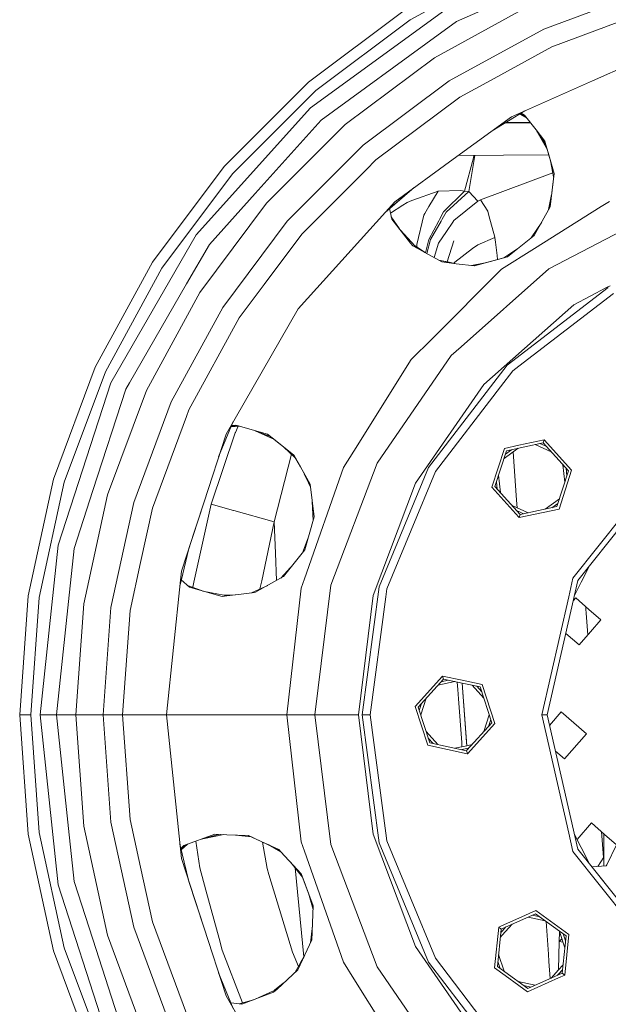
# Model space of a CAD drawing. Units: millimetres. Extents: x 463 to 7129, y 639 to 3503.
# Drawn here: x 1515 to 1725, y 1080 to 1430 of the extents above; entities that cross this region are included whole.
import ezdxf

# ---------------------------------------------------------------- set-up
doc = ezdxf.new("R2010")
doc.units = ezdxf.units.MM
doc.layers.add('1', color=7, linetype='Continuous', true_color=0xffffff)

msp = doc.modelspace()

# ---------------------------------------------------------------- linework, layer by layer
at = {"layer": '1', "color": 18, "linetype": 'Continuous', "lineweight": 13}
for p, q in [((1654.142334, 1429.959351), (1690.924683, 1450.043823)), ((1670.649658, 1429.320679), (1695.349854, 1440.318115)), ((1701.61731, 1426.630371), (1737.442017, 1439.992554)), ((1697.566528, 1435.499878), (1662.786865, 1416.508789)), ((1617.998047, 1407.839355), (1652.000488, 1433.292725)), ((1667.753296, 1434.337158), (1618.641357, 1398.655151)), ((1620.59314, 1404.844604), (1654.142334, 1429.959351)), ((1670.649658, 1429.320679), (1659.727173, 1421.385376)), ((1724.188721, 1427.69458), (1732.413818, 1430.762207)), ((1701.61731, 1426.630371), (1668.05835, 1408.30603)), ((1704.487061, 1420.346069), (1723.963867, 1427.610474)), ((1723.963867, 1427.610474), (1724.188721, 1427.69458)), ((1626.880615, 1397.521118), (1659.727173, 1421.385376)), ((1682.687378, 1408.442505), (1704.487061, 1420.346069)), ((1662.786865, 1416.508789), (1631.063477, 1392.761108)), ((1718.986572, 1408.322388), (1734.54126, 1415.247803)), ((1617.998047, 1407.839355), (1587.965088, 1377.805908)), ((1637.44873, 1385.39209), (1668.05835, 1408.30603)), ((1671.793457, 1402.493896), (1682.687378, 1408.442505)), ((1690.177856, 1395.496216), (1718.986084, 1408.322388)), ((1718.986206, 1408.322388), (1718.986572, 1408.322388)), ((1590.959473, 1375.21106), (1620.59314, 1404.844604)), ((1671.793457, 1402.493896), (1641.973145, 1380.170776)), ((1578.020996, 1353.542114), (1618.641357, 1398.655151)), ((1622.517334, 1394.350586), (1626.880615, 1397.521118)), ((1683.240967, 1390.456421), (1694.886353, 1397.592407)), ((1695.519531, 1395.173096), (1693.338013, 1396.643555)), ((1695.519531, 1395.173096), (1693.338013, 1396.643555)), ((1694.849121, 1396.029053), (1693.541382, 1396.768188)), ((1693.550537, 1396.773804), (1694.831909, 1396.051025)), ((1622.517334, 1394.350586), (1598.986572, 1368.217407)), ((1669.414551, 1380.410889), (1690.177856, 1395.496216)), ((1696.980347, 1393.308105), (1687.748047, 1393.218018)), ((1696.873291, 1393.444702), (1688.077637, 1393.420044)), ((1696.870728, 1393.447998), (1688.083374, 1393.423706)), ((1693.087769, 1396.490234), (1695.646851, 1395.010498)), ((1698.919189, 1390.832764), (1694.831909, 1396.051025)), ((1603.043335, 1364.740601), (1631.063477, 1392.761108)), ((1698.919189, 1390.832764), (1699.220703, 1390.379883)), ((1702.068237, 1386.812622), (1698.919556, 1390.832275)), ((1698.919556, 1390.832275), (1699.220215, 1390.380493)), ((1699.220215, 1390.380493), (1702.418335, 1385.572998)), ((1699.220215, 1390.380493), (1702.92041, 1383.79541)), ((1702.418701, 1385.571899), (1702.068237, 1386.812622)), ((1702.068237, 1386.812622), (1702.418701, 1385.571899)), ((1637.44873, 1385.39209), (1610.412109, 1358.355225)), ((1703.2146, 1382.753174), (1702.418701, 1385.571899)), ((1702.418701, 1385.571899), (1705.302612, 1375.358154)), ((1705.302612, 1375.358154), (1703.2146, 1382.753174)), ((1638.465088, 1376.66272), (1641.973145, 1380.170776)), ((1648.651489, 1365.325317), (1669.414551, 1380.410889)), ((1703.423096, 1382.015015), (1671.189697, 1381.700562)), ((1703.422607, 1382.016968), (1671.192383, 1381.702393)), ((1673.414185, 1369.015259), (1676.600464, 1380.966919)), ((1675.019775, 1368.924316), (1677.166382, 1381.758789)), ((1676.600464, 1380.966919), (1676.824219, 1381.755615)), ((1704.049805, 1379.79541), (1705.151001, 1374.198608)), ((1562.511475, 1343.803955), (1587.965088, 1377.805908)), ((1615.633545, 1353.830933), (1638.465088, 1376.66272)), ((1565.845093, 1341.661743), (1590.959473, 1375.21106)), ((1704.884888, 1375.550659), (1679.132568, 1365.982666)), ((1703.90332, 1363.497803), (1705.291016, 1375.399658)), ((1703.90332, 1363.497803), (1705.302612, 1375.358154)), ((1645.203857, 1361.496338), (1655.586914, 1370.364258)), ((1655.586914, 1370.364258), (1646.806519, 1362.865112)), ((1664.055786, 1369.029419), (1654.719604, 1365.690552)), ((1660.785156, 1363.61084), (1664.055786, 1369.029419)), ((1672.041382, 1369.298462), (1664.055786, 1369.029419)), ((1673.414185, 1369.015259), (1666.029541, 1361.696899)), ((1675.019775, 1368.924316), (1666.99231, 1361.572632)), ((1673.414185, 1369.015259), (1672.041382, 1369.298462)), ((1675.019775, 1368.924316), (1673.414185, 1369.015259)), ((1678.213623, 1365.547241), (1675.019775, 1368.924316)), ((1582.707397, 1350.137573), (1598.986572, 1368.217407)), ((1648.651489, 1365.325317), (1614.305664, 1327.180176)), ((1654.719604, 1365.690552), (1653.004272, 1365.077271)), ((1678.213623, 1365.547241), (1669.630981, 1358.578369)), ((1679.132568, 1365.982666), (1678.213623, 1365.547241)), ((1681.747925, 1361.989502), (1679.132568, 1365.982666)), ((1704.410645, 1367.849976), (1703.384766, 1362.563477)), ((1703.411865, 1362.611938), (1704.397217, 1367.734375)), ((1725.017578, 1365.439575), (1722.112793, 1363.61438)), ((1603.043335, 1364.740601), (1579.295654, 1333.017456)), ((1646.806519, 1362.865112), (1647.616333, 1359.067993)), ((1651.549561, 1364.118896), (1647.156494, 1361.225098)), ((1651.549561, 1364.118896), (1653.004272, 1365.077271)), ((1659.291748, 1361.135498), (1660.785156, 1363.61084)), ((1664.616699, 1359.039185), (1666.029541, 1361.696899)), ((1682.155518, 1360.453613), (1681.747925, 1361.989502)), ((1698.232666, 1353.278931), (1703.90332, 1363.497803)), ((1722.112793, 1363.61438), (1698.403809, 1348.717041)), ((1587.498413, 1327.745972), (1610.412109, 1358.355225)), ((1650.38623, 1355.569824), (1647.423218, 1359.974487)), ((1647.427979, 1359.951294), (1650.35144, 1355.613647)), ((1647.616333, 1359.067993), (1654.307617, 1350.61731)), ((1658.940308, 1360.553711), (1656.505005, 1350.15271)), ((1658.940308, 1360.553711), (1659.291748, 1361.135498)), ((1664.354736, 1358.547119), (1660.796753, 1351.854248)), ((1665.1427, 1358.369995), (1661.412231, 1351.910278)), ((1664.354736, 1358.547119), (1664.616699, 1359.039185)), ((1665.1427, 1358.369995), (1665.570312, 1359.110596)), ((1665.570312, 1359.110596), (1666.99231, 1361.572632)), ((1669.278076, 1358.056152), (1669.630981, 1358.578369)), ((1684.219971, 1352.674683), (1682.155518, 1360.453613)), ((1655.840454, 1349.592529), (1650.724731, 1355.142578)), ((1664.183594, 1350.519409), (1667.03894, 1354.743652)), ((1667.03894, 1354.743652), (1669.278076, 1358.056152)), ((1700.904297, 1358.093506), (1697.194336, 1352.464844)), ((1734.371094, 1357.626709), (1703.496216, 1341.422363)), ((1578.020996, 1353.542114), (1547.668457, 1300.969482)), ((1602.237671, 1335.936401), (1615.633545, 1353.830933)), ((1659.60376, 1347.109985), (1660.796753, 1351.854248)), ((1661.412231, 1351.910278), (1660.017212, 1346.879639)), ((1667.32959, 1343.891846), (1669.604736, 1351.352783)), ((1684.231201, 1352.591675), (1678.187988, 1350.034546)), ((1684.219971, 1352.674683), (1684.229858, 1352.599365)), ((1684.229858, 1352.599365), (1684.231201, 1352.591675)), ((1684.441528, 1350.938354), (1684.231201, 1352.591675)), ((1688.7146, 1345.714478), (1698.244995, 1353.30127)), ((1688.7146, 1345.714478), (1698.232666, 1353.278931)), ((1582.707397, 1350.137573), (1574.604126, 1336.102417)), ((1654.307617, 1350.617065), (1655.095581, 1349.62207)), ((1656.570801, 1348.799683), (1655.095581, 1349.62207)), ((1655.840454, 1349.592529), (1656.742676, 1348.989136)), ((1656.570801, 1348.799683), (1655.840576, 1349.592041)), ((1655.853149, 1349.578247), (1659.188354, 1347.341431)), ((1656.44519, 1349.187988), (1656.505005, 1350.15271)), ((1659.295898, 1347.281738), (1656.569702, 1348.801025)), ((1656.570801, 1348.799683), (1659.299316, 1347.279175)), ((1659.296753, 1347.281006), (1656.742676, 1348.989136)), ((1664.183594, 1350.519409), (1662.637573, 1345.419312)), ((1676.350098, 1348.636719), (1669.985229, 1343.796509)), ((1678.187988, 1350.034546), (1676.350098, 1348.636719)), ((1685.053101, 1346.133545), (1684.441528, 1350.938354)), ((1686.594482, 1341.296875), (1698.403809, 1348.717041)), ((1692.457642, 1348.694214), (1687.408691, 1345.355225)), ((1664.279663, 1344.504028), (1659.296753, 1347.281006)), ((1659.300537, 1347.278687), (1664.279297, 1344.504272)), ((1664.279297, 1344.504272), (1665.400024, 1343.879517)), ((1665.400024, 1343.879517), (1664.279663, 1344.504028)), ((1664.279663, 1344.504028), (1667.977051, 1343.761963)), ((1664.279663, 1344.504028), (1670.547974, 1343.246094)), ((1676.903931, 1342.463745), (1688.7146, 1345.714478)), ((1684.053467, 1344.42334), (1676.956177, 1342.457153)), ((1684.053467, 1344.42334), (1688.7146, 1345.714478)), ((1685.189819, 1344.744385), (1685.053101, 1346.133545)), ((1562.511475, 1343.803955), (1542.15625, 1306.525757)), ((1545.760376, 1304.879639), (1565.845093, 1341.661743)), ((1686.594482, 1341.296875), (1661.899048, 1316.601562)), ((1665.400024, 1343.879517), (1670.547974, 1343.246094)), ((1670.547974, 1343.246094), (1667.977051, 1343.761963)), ((1669.985229, 1343.796509), (1669.739014, 1343.408325)), ((1670.547974, 1343.246094), (1676.956177, 1342.457153)), ((1703.496216, 1341.422363), (1672.269043, 1313.75769)), ((1675.890869, 1342.588379), (1680.908569, 1343.565918)), ((1675.893677, 1342.588013), (1680.846558, 1343.54895)), ((1554.307861, 1300.947998), (1574.604126, 1336.102417)), ((1593.310303, 1324.010742), (1602.237671, 1335.936401)), ((1724.602295, 1334.825317), (1688.603149, 1307.20166)), ((1712.294067, 1328.676147), (1723.989624, 1334.814331)), ((1723.989624, 1334.814331), (1725.220337, 1335.460327)), ((1579.295654, 1333.017456), (1560.304199, 1298.237671)), ((1726.423828, 1332.716675), (1692.762329, 1306.887329)), ((1587.498413, 1327.745972), (1569.173828, 1294.187134)), ((1588.640747, 1282.727539), (1614.305664, 1327.180176)), ((1680.32312, 1300.352417), (1712.294067, 1328.676147)), ((1593.310303, 1324.010742), (1575.458008, 1291.317139)), ((1654.50708, 1309.209595), (1661.899048, 1316.601562)), ((1672.269043, 1313.75769), (1668.730225, 1310.622559)), ((1654.50708, 1309.209595), (1634.069824, 1276.683228)), ((1668.730225, 1310.622559), (1642.345825, 1272.397705)), ((1527.312744, 1266.730103), (1542.15625, 1306.525757)), ((1688.603149, 1307.20166), (1660.657837, 1270.783325)), ((1690.586548, 1305.217773), (1692.762329, 1306.887329)), ((1531.11499, 1265.61377), (1545.760376, 1304.879639)), ((1690.586548, 1305.217773), (1686.234131, 1299.545532)), ((1547.668457, 1300.969482), (1528.90918, 1243.234863)), ((1552.959839, 1298.613525), (1554.307861, 1300.947998)), ((1656.059204, 1265.200317), (1680.32312, 1300.352417)), ((1663.087891, 1269.380493), (1686.234131, 1299.545532)), ((1552.959839, 1298.613525), (1541.255981, 1262.593018)), ((1546.456421, 1261.109253), (1560.304199, 1298.237671)), ((1555.81189, 1258.362061), (1569.173828, 1294.187134)), ((1562.440552, 1256.415649), (1574.591675, 1288.993774)), ((1574.591675, 1288.993774), (1575.458008, 1291.317139)), ((1585.990967, 1274.572998), (1591.216919, 1287.189819)), ((1590.410278, 1285.242065), (1593.350098, 1285.549072)), ((1593.151733, 1285.605713), (1590.522583, 1285.512939)), ((1592.106079, 1285.904053), (1590.613892, 1285.733521)), ((1590.617798, 1285.743286), (1592.079834, 1285.911621)), ((1592.994751, 1285.511841), (1591.953491, 1283.30481)), ((1603.364136, 1282.690918), (1592.079834, 1285.911621)), ((1580.709473, 1258.318726), (1588.640747, 1282.727539)), ((1583.320312, 1257.776245), (1591.901245, 1283.151367)), ((1591.953491, 1283.30481), (1591.901245, 1283.151367)), ((1598.453613, 1284.092529), (1598.965454, 1283.902466)), ((1598.456299, 1284.091797), (1598.962769, 1283.903687)), ((1604.375366, 1281.894287), (1598.962769, 1283.903687)), ((1605.825439, 1280.751953), (1598.962769, 1283.903687)), ((1606.67749, 1280.080688), (1603.364136, 1282.690918)), ((1603.364136, 1282.690918), (1612.679932, 1275.351807)), ((1612.679932, 1275.351807), (1606.67749, 1280.080688)), ((1609.092529, 1278.178345), (1613.272095, 1274.298584)), ((1683.155518, 1263.823364), (1687.641235, 1277.629028)), ((1692.53833, 1277.657959), (1687.502808, 1273.999512)), ((1687.641235, 1277.629028), (1692.762329, 1278.717773)), ((1701.486694, 1279.560059), (1688.406006, 1276.779785)), ((1692.762329, 1278.717773), (1701.840088, 1280.647095)), ((1704.313599, 1276.420532), (1698.627197, 1278.952271)), ((1702.684937, 1278.229126), (1700.274414, 1279.302368)), ((1701.840088, 1280.647095), (1701.486694, 1279.560059)), ((1701.486694, 1279.560059), (1710.435059, 1269.62207)), ((1711.553101, 1269.859619), (1701.840088, 1280.647095)), ((1611.879395, 1275.591309), (1605.789185, 1251.450317)), ((1612.679932, 1275.351807), (1615.120361, 1271.011108)), ((1612.713379, 1275.325562), (1612.679932, 1275.351807)), ((1612.679932, 1275.351807), (1612.713379, 1275.325562)), ((1618.552734, 1264.907593), (1612.713379, 1275.325562)), ((1630.36438, 1270.786499), (1634.069824, 1276.683228)), ((1688.406006, 1276.779785), (1684.273193, 1264.061035)), ((1690.157715, 1277.1521), (1688.023193, 1275.601074)), ((1690.737305, 1276.349487), (1691.998901, 1259.210205)), ((1618.552734, 1264.907593), (1615.120361, 1271.011108)), ((1630.36438, 1270.786499), (1616.526123, 1231.238647)), ((1642.345825, 1272.397705), (1625.875488, 1228.969604)), ((1660.657837, 1270.783325), (1643.091187, 1228.373169)), ((1709.129639, 1265.604614), (1708.479126, 1271.794312)), ((1616.406128, 1268.724976), (1618.682495, 1263.846436)), ((1618.675903, 1263.901855), (1616.46167, 1268.626343)), ((1663.087891, 1269.380493), (1645.801147, 1227.647095)), ((1686.22998, 1261.888062), (1685.579102, 1268.079468)), ((1710.435059, 1269.62207), (1706.302612, 1256.90332)), ((1707.067749, 1256.054077), (1711.553101, 1269.859619)), ((1709.881592, 1267.918335), (1709.605591, 1270.542969)), ((1527.312744, 1266.730103), (1518.284668, 1225.227295)), ((1522.206787, 1224.663086), (1531.11499, 1265.61377)), ((1619.97168, 1253.307617), (1618.552734, 1264.907593)), ((1640.913452, 1225.263184), (1656.059204, 1265.200317)), ((1692.762329, 1253.153809), (1683.155518, 1263.823364)), ((1693.221558, 1254.122925), (1684.273193, 1264.061035)), ((1685.102539, 1263.140015), (1684.82666, 1265.764526)), ((1534.574951, 1242.03064), (1541.255981, 1262.593018)), ((1546.456421, 1261.109253), (1538.033081, 1222.387817)), ((1555.81189, 1258.362061), (1547.684204, 1221.000244)), ((1572.778809, 1233.910034), (1580.709473, 1258.318726)), ((1580.709473, 1258.318726), (1575.429443, 1242.068359)), ((1583.320312, 1257.776245), (1577.196167, 1230.004272)), ((1583.320312, 1257.776245), (1591.318604, 1255.52002)), ((1619.302979, 1258.774902), (1619.610229, 1252.038208)), ((1696.081421, 1254.730713), (1690.394531, 1257.262695)), ((1692.201416, 1256.458374), (1691.998901, 1259.210205)), ((1706.302612, 1256.90332), (1693.221558, 1254.122925)), ((1707.205933, 1259.683594), (1702.169922, 1256.024902)), ((1706.685913, 1258.082275), (1704.550415, 1256.530884)), ((1558.217407, 1237.002075), (1562.440552, 1256.415649)), ((1591.319092, 1255.519775), (1591.318604, 1255.52002)), ((1591.319092, 1255.519775), (1591.366943, 1255.506226)), ((1605.789185, 1251.450317), (1591.366943, 1255.506226)), ((1616.717773, 1241.593018), (1619.968506, 1253.333008)), ((1616.717773, 1241.593018), (1619.97168, 1253.307617)), ((1692.023071, 1255.454102), (1692.762329, 1255.124878)), ((1692.762329, 1255.124878), (1694.434082, 1254.380737)), ((1692.762329, 1253.153809), (1692.868652, 1253.035889)), ((1707.067749, 1256.054077), (1692.868652, 1253.035889)), ((1692.868652, 1253.035889), (1693.221558, 1254.122925)), ((1712.032837, 1231.457397), (1729.796265, 1253.732178)), ((1605.789185, 1251.450317), (1601.329346, 1230.554077)), ((1605.789185, 1251.450317), (1606.202637, 1240.380005)), ((1729.987793, 1250.993164), (1713.749634, 1230.630737)), ((1617.994751, 1246.204712), (1615.872437, 1240.534668)), ((1528.90918, 1243.234863), (1522.563477, 1182.861572)), ((1534.574951, 1242.03064), (1532.598022, 1223.221191)), ((1572.664185, 1230.550293), (1575.429443, 1242.068359)), ((1606.566772, 1230.632568), (1606.202637, 1240.380005)), ((1609.073486, 1232.020874), (1616.717773, 1241.593018)), ((1609.119507, 1232.046265), (1616.717773, 1241.593018)), ((1554.522583, 1220.016846), (1558.217407, 1237.002075)), ((1717.876465, 1235.805664), (1714.932495, 1230.028076)), ((1572.778809, 1233.910034), (1572.443726, 1230.722778)), ((1611.666382, 1235.267578), (1608.180542, 1231.526367)), ((1608.182983, 1231.527588), (1611.626099, 1235.217041)), ((1572.443726, 1230.722778), (1567.41333, 1182.861572)), ((1572.239746, 1228.781982), (1572.664185, 1230.550293)), ((1572.732666, 1230.835327), (1575.619751, 1228.239502)), ((1579.915405, 1227.03772), (1574.930664, 1228.859009)), ((1574.948853, 1228.842651), (1579.861206, 1227.052856)), ((1577.196167, 1230.004272), (1576.814697, 1228.274048)), ((1598.934204, 1226.404541), (1605.639038, 1230.11853)), ((1601.329346, 1230.554077), (1600.709717, 1227.650391)), ((1603.471313, 1228.917847), (1601.088013, 1227.824097)), ((1609.119507, 1232.046265), (1605.639038, 1230.11853)), ((1615.376831, 1227.954712), (1616.526123, 1231.238647)), ((1620.276978, 1182.861572), (1625.875488, 1228.969604)), ((1702.845947, 1182.861572), (1713.749634, 1230.630737)), ((1710.525024, 1224.851562), (1712.032837, 1231.457397)), ((1712.540161, 1225.33313), (1714.932495, 1230.028076)), ((1515.254517, 1182.861572), (1518.284668, 1225.227295)), ((1575.619751, 1228.239502), (1585.999878, 1225.335449)), ((1576.814697, 1228.274048), (1576.804932, 1228.174194)), ((1580.440918, 1226.890625), (1587.84314, 1225.407227)), ((1585.999878, 1225.335449), (1587.222046, 1224.993408)), ((1587.222046, 1224.993408), (1588.899658, 1225.195557)), ((1587.84314, 1225.407227), (1588.926758, 1225.449463)), ((1587.84314, 1225.407227), (1588.899658, 1225.195557)), ((1587.861572, 1225.403564), (1591.87439, 1225.554199)), ((1591.996826, 1225.569092), (1588.898193, 1225.195801)), ((1588.899658, 1225.195557), (1592.000732, 1225.569214)), ((1591.996826, 1225.569092), (1588.926758, 1225.449463)), ((1598.934204, 1226.404541), (1591.996826, 1225.569092)), ((1592.000732, 1225.569214), (1598.934204, 1226.404541)), ((1597.660522, 1226.251221), (1601.088013, 1227.824097)), ((1610.296387, 1182.861572), (1615.376831, 1227.954712)), ((1635.764648, 1182.861572), (1640.913452, 1225.263184)), ((1637.099854, 1182.861572), (1643.091187, 1228.373169)), ((1645.432861, 1224.851562), (1645.801147, 1227.647095)), ((1522.206787, 1224.663086), (1519.217041, 1182.861572)), ((1528.356079, 1182.861572), (1532.598022, 1223.221191)), ((1538.033081, 1222.387817), (1535.205811, 1182.861572)), ((1639.904907, 1182.861572), (1645.432861, 1224.851562)), ((1710.525024, 1224.851562), (1700.941162, 1182.861572)), ((1712.097656, 1223.393921), (1713.021362, 1224.456543)), ((1713.021362, 1224.456543), (1717.707642, 1220.38269)), ((1544.956665, 1182.861572), (1547.684204, 1221.000244)), ((1551.865112, 1182.861572), (1554.522583, 1220.016846)), ((1716.586426, 1221.357422), (1716.651123, 1220.427002)), ((1716.651123, 1220.427002), (1716.746338, 1219.055664)), ((1717.286133, 1211.303955), (1716.746338, 1219.055664)), ((1721.963135, 1216.683716), (1717.707642, 1220.38269)), ((1718.26355, 1212.428589), (1721.963135, 1216.683716)), ((1709.463013, 1211.85144), (1714.189941, 1207.74231)), ((1714.189941, 1207.74231), (1718.26355, 1212.428589)), ((1665.581909, 1196.667236), (1655.86853, 1185.879761)), ((1665.935303, 1195.580322), (1656.986694, 1185.64209)), ((1670.067749, 1194.701904), (1663.978882, 1193.407837)), ((1667.687134, 1195.207764), (1665.105835, 1194.65918)), ((1665.581909, 1196.667236), (1665.935303, 1195.580322)), ((1672.601807, 1195.175171), (1665.581909, 1196.667236)), ((1665.935303, 1195.580322), (1672.673584, 1194.147949)), ((1670.890747, 1194.5271), (1671.101562, 1191.885498)), ((1679.780396, 1193.649292), (1672.601807, 1195.175171)), ((1673.023315, 1189.146484), (1672.67334, 1194.147949)), ((1672.67334, 1194.147949), (1674.22876, 1171.906006)), ((1672.673584, 1194.147949), (1679.016113, 1192.799805)), ((1674.140991, 1173.162354), (1672.673584, 1194.147949)), ((1684.266602, 1179.843628), (1679.780396, 1193.649292)), ((1671.368164, 1188.544312), (1671.101562, 1191.885498)), ((1680.321655, 1188.781494), (1676.15625, 1193.407837)), ((1679.56958, 1191.096191), (1677.803833, 1193.057617)), ((1679.016113, 1192.799805), (1683.148438, 1180.081299)), ((1657.369507, 1184.463623), (1658.184814, 1186.972778)), ((1657.890137, 1182.861694), (1659.813477, 1188.781494)), ((1671.368164, 1188.544312), (1672.452148, 1173.039551)), ((1660.354248, 1172.074097), (1655.86853, 1185.879761)), ((1661.119019, 1172.923706), (1656.986694, 1185.64209)), ((1707.863281, 1183.911865), (1703.699585, 1179.12207)), ((1707.863281, 1183.911865), (1716.805054, 1176.13916)), ((1515.254517, 1182.861572), (1519.217041, 1182.861572)), ((1515.254517, 1182.861572), (1518.284668, 1140.49646)), ((1519.217041, 1182.861572), (1522.206787, 1141.060181)), ((1522.563477, 1182.861572), (1528.356079, 1182.861572)), ((1528.90918, 1122.488525), (1522.563477, 1182.861572)), ((1528.356079, 1182.861572), (1535.205811, 1182.861572)), ((1532.598022, 1142.502197), (1528.356079, 1182.861572)), ((1535.205811, 1182.861572), (1538.033081, 1143.335693)), ((1535.205811, 1182.861572), (1544.956665, 1182.861572)), ((1544.956665, 1182.861572), (1551.865112, 1182.861572)), ((1547.684204, 1144.723267), (1544.956665, 1182.861572)), ((1551.865112, 1182.861572), (1563.364868, 1182.861572)), ((1554.522583, 1145.706543), (1551.865112, 1182.861572)), ((1563.364868, 1182.861572), (1567.41333, 1182.861572)), ((1567.41333, 1182.861572), (1584.951904, 1182.861572)), ((1567.41333, 1182.861572), (1572.778809, 1131.813354)), ((1584.951904, 1182.861572), (1610.296387, 1182.861572)), ((1610.296387, 1182.861572), (1615.376831, 1137.768677)), ((1610.296387, 1182.861572), (1620.276978, 1182.861572)), ((1620.276978, 1182.861572), (1625.875488, 1136.753784)), ((1620.276978, 1182.861572), (1627.058594, 1182.861572)), ((1635.764648, 1182.861572), (1627.058594, 1182.861572)), ((1640.913452, 1140.460327), (1635.764648, 1182.861572)), ((1637.099854, 1182.861572), (1643.091187, 1137.350098)), ((1637.099854, 1182.861572), (1639.904907, 1182.861572)), ((1645.432861, 1140.871704), (1639.904907, 1182.861572)), ((1683.148438, 1180.081299), (1674.341431, 1170.300049)), ((1684.266602, 1179.843628), (1674.553589, 1169.05603)), ((1682.244995, 1182.861694), (1680.321655, 1176.941895)), ((1682.765381, 1181.26001), (1681.949829, 1178.750244)), ((1700.941162, 1182.861572), (1702.845947, 1182.861572)), ((1710.525024, 1140.871704), (1700.941162, 1182.861572)), ((1713.749634, 1135.092773), (1702.845947, 1182.861572)), ((1663.978882, 1172.315674), (1659.813477, 1176.941895)), ((1716.805054, 1176.13916), (1709.032104, 1167.197632)), ((1662.331665, 1172.665771), (1660.565552, 1174.627075)), ((1674.200073, 1170.143188), (1661.119019, 1172.923706)), ((1672.556152, 1171.550537), (1672.452148, 1173.039551)), ((1674.140991, 1173.162354), (1674.141357, 1173.155884)), ((1674.141357, 1173.155884), (1674.22876, 1171.906006)), ((1674.42627, 1169.08313), (1660.354248, 1172.074097)), ((1674.22876, 1171.906006), (1670.067749, 1171.021606)), ((1674.298584, 1170.908936), (1672.447998, 1170.515503)), ((1674.341064, 1170.299805), (1674.200073, 1170.143188)), ((1674.393677, 1169.547119), (1674.200073, 1170.143188)), ((1676.15625, 1172.315674), (1674.229004, 1171.906006)), ((1675.029541, 1171.064209), (1674.298706, 1170.908936)), ((1674.553589, 1169.05603), (1674.394043, 1169.546631)), ((1705.775269, 1170.028687), (1709.032104, 1167.197632)), ((1674.553589, 1169.05603), (1674.426392, 1169.08313)), ((1555.81189, 1107.36145), (1547.684204, 1144.723267)), ((1558.217407, 1128.721436), (1554.522583, 1145.706543)), ((1534.574951, 1123.692871), (1532.598022, 1142.502197)), ((1546.456421, 1104.614258), (1538.033081, 1143.335693)), ((1713.471313, 1138.563599), (1718.613647, 1144.479614)), ((1718.613647, 1144.479614), (1723.299927, 1140.406006)), ((1722.175781, 1141.383179), (1722.71814, 1133.662354)), ((1518.284668, 1140.49646), (1527.312744, 1098.993286)), ((1531.11499, 1100.109619), (1522.206787, 1141.060181)), ((1584.71167, 1140.43811), (1573.689453, 1136.410889)), ((1577.879761, 1137.942017), (1579.291016, 1128.525391)), ((1579.915405, 1138.685791), (1580.440308, 1138.832642)), ((1579.916748, 1138.686157), (1580.438599, 1138.832397)), ((1585.998535, 1140.388062), (1580.438599, 1138.832397)), ((1587.84314, 1140.316162), (1580.438599, 1138.832397)), ((1588.926758, 1140.274048), (1584.71167, 1140.43811)), ((1596.604858, 1139.974976), (1588.926758, 1140.274048)), ((1591.996826, 1140.154419), (1597.660522, 1139.47229)), ((1596.561523, 1139.976562), (1601.088013, 1137.899414)), ((1596.604858, 1139.974976), (1603.400024, 1136.844971)), ((1603.470825, 1136.805786), (1601.088013, 1137.899414)), ((1603.248535, 1128.276367), (1601.645508, 1137.643677)), ((1616.526123, 1134.484741), (1615.376831, 1137.768677)), ((1656.059204, 1100.523071), (1640.913452, 1140.460327)), ((1645.801147, 1138.076294), (1645.432861, 1140.871704)), ((1645.801147, 1138.076294), (1663.087891, 1096.34314)), ((1712.032837, 1134.266113), (1710.525024, 1140.871704)), ((1712.540161, 1140.390381), (1714.932495, 1135.695679)), ((1722.971191, 1129.113403), (1723.005859, 1140.661499)), ((1727.55542, 1136.706909), (1723.299927, 1140.406006)), ((1575.429443, 1123.655151), (1572.239746, 1136.941528)), ((1572.605957, 1135.415649), (1573.689453, 1136.410889)), ((1573.715088, 1136.420166), (1572.608643, 1135.405396)), ((1574.736694, 1136.793701), (1572.664185, 1135.172974)), ((1572.732666, 1134.888062), (1574.930664, 1136.86438)), ((1603.401367, 1136.844482), (1605.980835, 1135.65625)), ((1603.470825, 1136.805786), (1605.639038, 1135.60498)), ((1607.452393, 1134.978638), (1603.47229, 1136.805176)), ((1608.1427, 1134.237671), (1603.57666, 1136.757324)), ((1608.180542, 1134.197144), (1605.639038, 1135.60498)), ((1607.452393, 1134.978638), (1605.980835, 1135.65625)), ((1608.180542, 1134.197388), (1607.452393, 1134.978638)), ((1615.419067, 1126.428101), (1608.180542, 1134.197144)), ((1630.36438, 1094.936768), (1616.526123, 1134.484741)), ((1625.875488, 1136.753784), (1642.345825, 1093.325562)), ((1660.657837, 1094.940186), (1643.091187, 1137.350098)), ((1731.615112, 1109.710693), (1712.032837, 1134.266113)), ((1713.749634, 1135.092773), (1733.865234, 1109.868042)), ((1717.876465, 1129.917847), (1714.932495, 1135.695679)), ((1717.876465, 1129.917847), (1714.932495, 1135.695679)), ((1724.060059, 1129.540161), (1727.55542, 1136.706909)), ((1580.709473, 1107.404785), (1572.778809, 1131.813354)), ((1720.856445, 1128.965576), (1722.980591, 1132.252563)), ((1722.833252, 1132.024536), (1722.71814, 1133.662354)), ((1562.440552, 1109.307739), (1558.217407, 1128.721436)), ((1579.291016, 1128.525391), (1581.464722, 1120.579224)), ((1603.248535, 1128.276367), (1603.90686, 1126.117432)), ((1611.666382, 1130.455688), (1615.872681, 1125.188843)), ((1616.310059, 1096.827637), (1613.235596, 1128.490723)), ((1733.865234, 1109.868042), (1717.876465, 1129.917847)), ((1723.88269, 1129.177246), (1718.75293, 1128.818481)), ((1724.060059, 1129.540161), (1723.88269, 1129.177246)), ((1534.574951, 1123.692871), (1541.255981, 1103.130371)), ((1575.429443, 1123.655151), (1580.709473, 1107.404785)), ((1612.325195, 1098.482544), (1603.90686, 1126.117432)), ((1619.671875, 1115.03833), (1615.401855, 1126.446411)), ((1619.671875, 1115.03833), (1615.419067, 1126.428101)), ((1528.90918, 1122.488525), (1547.668457, 1064.754028)), ((1581.464722, 1120.579224), (1586.16687, 1103.391235)), ((1617.994751, 1119.518921), (1619.610229, 1113.685181)), ((1619.11377, 1102.80127), (1619.671875, 1115.03833)), ((1619.135742, 1102.848511), (1619.671875, 1115.03833)), ((1698.871582, 1113.318359), (1692.762329, 1110.598633)), ((1698.871582, 1113.318359), (1710.615112, 1104.786133)), ((1686.665039, 1107.883911), (1692.762329, 1110.598633)), ((1698.751831, 1112.181763), (1686.738647, 1106.832886)), ((1702.169922, 1109.698486), (1696.081421, 1110.992554)), ((1700.200928, 1111.129028), (1697.619751, 1111.677612)), ((1698.751831, 1112.181763), (1707.268311, 1105.994385)), ((1555.81189, 1107.36145), (1569.173828, 1071.536377)), ((1574.591675, 1076.72998), (1562.440552, 1109.307739)), ((1588.640747, 1082.995972), (1580.709473, 1107.404785)), ((1619.302979, 1106.948608), (1618.682495, 1101.876953)), ((1618.683838, 1101.879395), (1619.300171, 1106.884888)), ((1684.09314, 1092.977783), (1685.610352, 1107.414185)), ((1686.5354, 1106.74231), (1685.137207, 1093.442627)), ((1685.610352, 1107.414185), (1686.665039, 1107.883911)), ((1685.610352, 1107.414185), (1686.5354, 1106.74231)), ((1686.738647, 1106.832886), (1686.5354, 1106.74231)), ((1688.171509, 1107.470825), (1686.800659, 1105.948242)), ((1690.394531, 1108.460571), (1686.896729, 1104.575806)), ((1703.310181, 1097.871094), (1702.530151, 1109.436768)), ((1552.959839, 1067.109985), (1541.255981, 1103.130371)), ((1546.456421, 1104.614258), (1560.304199, 1067.48584)), ((1587.314209, 1099.196411), (1586.16687, 1103.391235)), ((1614.212524, 1092.297729), (1619.135742, 1102.848511)), ((1686.896729, 1104.575806), (1686.22998, 1103.835327)), ((1686.800659, 1105.948242), (1686.405762, 1105.509766)), ((1707.261719, 1105.698975), (1707.181519, 1102.322632)), ((1708.103271, 1103.27771), (1707.181641, 1102.322876)), ((1707.205933, 1106.039673), (1707.265137, 1105.857788)), ((1707.261719, 1105.698975), (1707.265137, 1105.8573)), ((1707.302734, 1105.742065), (1707.261719, 1105.698975)), ((1707.302734, 1105.741943), (1707.261719, 1105.698975)), ((1707.265137, 1105.857788), (1709.129639, 1100.119141)), ((1707.268311, 1105.994385), (1709.571533, 1104.321167)), ((1709.571533, 1104.321167), (1708.173218, 1091.021362)), ((1708.568604, 1105.049805), (1709.384033, 1102.539429)), ((1709.0979, 1090.349487), (1710.615112, 1104.786133)), ((1545.760376, 1060.843628), (1531.11499, 1100.109619)), ((1594.519775, 1080.508301), (1587.314209, 1099.196411)), ((1680.32312, 1065.371094), (1656.059204, 1100.523071)), ((1707.181519, 1102.322632), (1706.942383, 1092.2229)), ((1707.181641, 1102.322632), (1708.507568, 1102.033813)), ((1542.15625, 1059.197632), (1527.312744, 1098.993286)), ((1614.386841, 1093.407349), (1612.325195, 1098.482544)), ((1616.406128, 1096.998413), (1615.120361, 1094.712158)), ((1686.234131, 1066.178223), (1663.087891, 1096.34314)), ((1687.502808, 1091.724243), (1685.579102, 1097.644043)), ((1703.310181, 1097.871094), (1703.48877, 1095.166504)), ((1614.212524, 1092.297729), (1606.803589, 1085.420654)), ((1606.805054, 1085.421387), (1614.212524, 1092.297729)), ((1613.272095, 1091.424683), (1615.120361, 1094.712158)), ((1634.069824, 1089.040161), (1630.36438, 1094.936768)), ((1642.345825, 1093.325562), (1668.730225, 1055.100952)), ((1688.603149, 1058.522095), (1660.657837, 1094.940186)), ((1684.09314, 1092.977783), (1687.901001, 1090.21106)), ((1687.810669, 1091.500122), (1685.137207, 1093.442627)), ((1686.140137, 1092.713867), (1685.324585, 1095.224121)), ((1703.889282, 1089.114136), (1703.48877, 1095.166504)), ((1706.942383, 1092.2229), (1704.313599, 1089.302979)), ((1708.302856, 1092.25415), (1706.906494, 1090.703369)), ((1708.479126, 1093.929077), (1706.942383, 1092.2229)), ((1591.216919, 1078.533691), (1585.990967, 1091.150757)), ((1654.50708, 1056.513916), (1634.069824, 1089.040161)), ((1695.956177, 1085.582275), (1687.810669, 1091.500122)), ((1687.901001, 1090.21106), (1692.762329, 1086.679077)), ((1706.874756, 1089.359863), (1695.837036, 1084.445312)), ((1706.900513, 1090.454834), (1695.956177, 1085.582275)), ((1706.906494, 1090.703369), (1706.536865, 1090.292847)), ((1709.0979, 1090.349487), (1706.874756, 1089.359863)), ((1708.173218, 1091.021362), (1706.900513, 1090.454834)), ((1709.0979, 1090.349487), (1708.173218, 1091.021362)), ((1598.966064, 1081.821167), (1606.805054, 1085.421387)), ((1605.566406, 1084.272095), (1606.805054, 1085.421387)), ((1605.825439, 1084.971436), (1609.092651, 1087.54541)), ((1605.842651, 1084.97937), (1609.001221, 1087.460571)), ((1698.627197, 1086.77124), (1692.53833, 1088.065552)), ((1692.762329, 1086.679077), (1695.837036, 1084.445312)), ((1697.088501, 1086.086304), (1694.507324, 1086.634766)), ((1588.640747, 1082.995972), (1614.305664, 1038.543335)), ((1598.453003, 1081.630737), (1593.350342, 1080.174438)), ((1593.374268, 1080.171875), (1598.39917, 1081.610962)), ((1594.271729, 1080.078125), (1605.566406, 1084.272095)), ((1590.410278, 1080.481445), (1594.271729, 1080.078125))]:
    msp.add_line(p, q, dxfattribs=at)

doc.saveas('drawing.dxf')
